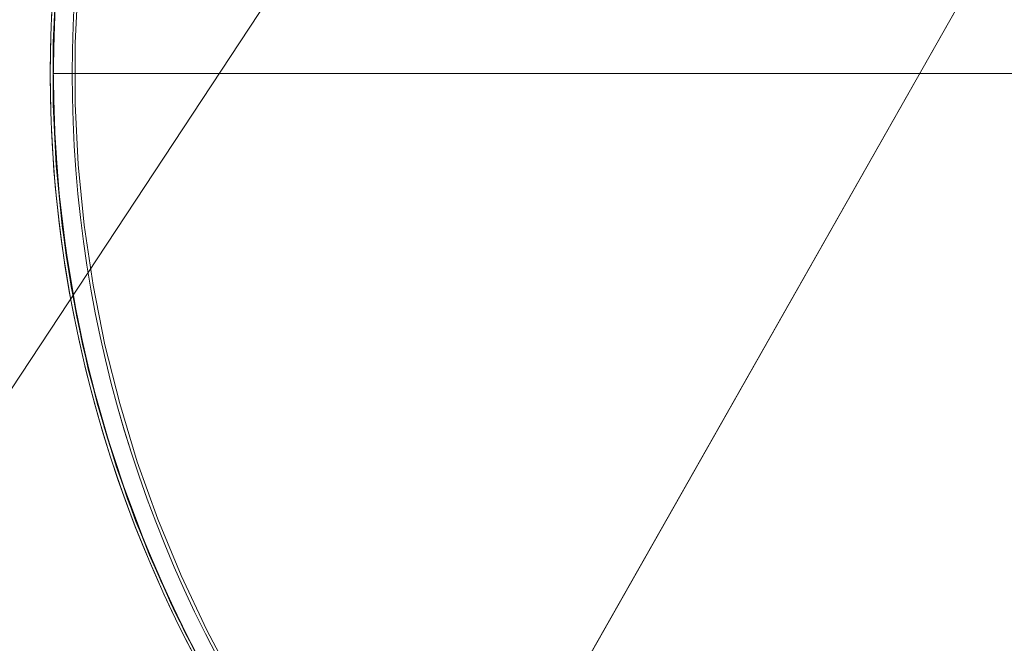
# Model space of a CAD drawing. Units: millimetres. Extents: x -7633 to 408035, y -3372 to 4270.
# Drawn here: x -5931 to -5930, y 2227 to 2228 of the extents above; entities that cross this region are included whole.
import ezdxf

# ---------------------------------------------------------------- set-up
doc = ezdxf.new("R2010")
doc.units = ezdxf.units.MM
doc.layers.add('Opvangzone', color=7, linetype='Continuous', true_color=0x00a19a)
doc.layers.add('Toestel 2D', color=7, linetype='Continuous', lineweight=20)

# ---------------------------------------------------------------- blocks, each defined once
blk = doc.blocks.new('WP-BB42-1')
at = {"layer": 'Opvangzone'}
blk.add_arc((-5753.5164, 2079.4753, 1002.3809), 1745.2564, 61.6647592, 297.6361738, dxfattribs=at)
at = {"layer": 'Toestel 2D', "elevation": 1002.3809}
for points in [[(-5930.5888, 2227.5885), (-5930.5888, 2227.5885, -0.513397), (-5928.798, 2228.8726)], [(-5930.5888, 2227.5885), (-5930.5888, 2227.5885, -0.513397), (-5928.798, 2228.8726)], [(-5930.5888, 2227.5885), (-5930.5888, 2227.5885, -0.513397), (-5928.798, 2228.8726)], [(-5930.5888, 2227.5885), (-5930.5888, 2227.5885, -0.513397), (-5928.798, 2228.8726)], [(-5930.5888, 2227.5885), (-5930.5888, 2227.5885, -0.513397), (-5928.798, 2228.8726)], [(-5930.5888, 2227.5885), (-5930.5888, 2227.5885, -0.513397), (-5928.798, 2228.8726)], [(-5930.5888, 2227.5885), (-5930.5888, 2227.5885, -0.513397), (-5928.798, 2228.8726)], [(-5930.5888, 2227.5885), (-5930.5888, 2227.5885, -0.513397), (-5928.798, 2228.8726)], [(-5930.5888, 2227.5885), (-5930.5888, 2227.5885, -0.513397), (-5928.798, 2228.8726)], [(-5930.5888, 2227.5885), (-5930.5888, 2227.5885, -0.513397), (-5928.798, 2228.8726)], [(-5930.5888, 2227.5885), (-5930.5888, 2227.5885, -0.513397), (-5928.798, 2228.8726)], [(-5930.5888, 2227.5885), (-5930.5888, 2227.5885, -0.513397), (-5928.798, 2228.8726)], [(-5930.5888, 2227.5885), (-5930.5888, 2227.5885, -0.513397), (-5928.798, 2228.8726)], [(-5930.5888, 2227.5885), (-5930.5888, 2227.5885, -0.513397), (-5928.798, 2228.8726)], [(-5930.5888, 2227.5885), (-5930.5888, 2227.5885, -0.513397), (-5928.798, 2228.8726)], [(-5930.5888, 2227.5885), (-5930.5888, 2227.5885, -0.513397), (-5928.798, 2228.8726)], [(-5930.5888, 2227.5885), (-5930.5888, 2227.5885, -0.513397), (-5928.798, 2228.8726)], [(-5930.5888, 2227.5885), (-5930.5888, 2227.5885, -0.513397), (-5928.798, 2228.8726)], [(-5930.5888, 2227.5885), (-5930.5888, 2227.5885, -0.513397), (-5928.798, 2228.8726)], [(-5930.5888, 2227.5885), (-5930.5888, 2227.5885, -0.513397), (-5928.798, 2228.8726)], [(-5928.798, 2226.3043), (-5928.798, 2226.3043, -0.513474), (-5930.5888, 2227.5885)], [(-5928.798, 2226.3043), (-5928.798, 2226.3043, -0.513474), (-5930.5888, 2227.5885)], [(-5928.798, 2226.3043), (-5928.798, 2226.3043, -0.513474), (-5930.5888, 2227.5885)], [(-5928.798, 2226.3043), (-5928.798, 2226.3043, -0.513474), (-5930.5888, 2227.5885)], [(-5928.798, 2226.3043), (-5928.798, 2226.3043, -0.513474), (-5930.5888, 2227.5885)], [(-5928.798, 2226.3043), (-5928.798, 2226.3043, -0.513474), (-5930.5888, 2227.5885)], [(-5928.798, 2226.3043), (-5928.798, 2226.3043, -0.513474), (-5930.5888, 2227.5885)], [(-5928.798, 2226.3043), (-5928.798, 2226.3043, -0.513474), (-5930.5888, 2227.5885)], [(-5928.798, 2226.3043), (-5928.798, 2226.3043, -0.513474), (-5930.5888, 2227.5885)], [(-5928.798, 2226.3043), (-5928.798, 2226.3043, -0.513474), (-5930.5888, 2227.5885)], [(-5928.798, 2226.3043), (-5928.798, 2226.3043, -0.513474), (-5930.5888, 2227.5885)], [(-5928.798, 2226.3043), (-5928.798, 2226.3043, -0.513474), (-5930.5888, 2227.5885)], [(-5928.798, 2226.3043), (-5928.798, 2226.3043, -0.513474), (-5930.5888, 2227.5885)], [(-5928.798, 2226.3043), (-5928.798, 2226.3043, -0.513474), (-5930.5888, 2227.5885)], [(-5928.798, 2226.3043), (-5928.798, 2226.3043, -0.513474), (-5930.5888, 2227.5885)], [(-5928.798, 2226.3043), (-5928.798, 2226.3043, -0.513474), (-5930.5888, 2227.5885)], [(-5928.798, 2226.3043), (-5928.798, 2226.3043, -0.513474), (-5930.5888, 2227.5885)], [(-5928.798, 2226.3043), (-5928.798, 2226.3043, -0.513474), (-5930.5888, 2227.5885)], [(-5928.798, 2226.3043), (-5928.798, 2226.3043, -0.513474), (-5930.5888, 2227.5885)], [(-5928.798, 2226.3043), (-5928.798, 2226.3043, -0.513474), (-5930.5888, 2227.5885)]]:
    blk.add_lwpolyline(points, format="xyb", dxfattribs=at)
at = {"layer": 'Toestel 2D', "elevation": 1002.3809, "flags": 128}
for points in [[(-5930.3877, 2226.9253), (-5930.4187, 2226.9835), (-5930.4465, 2227.043), (-5930.4717, 2227.1044), (-5930.4944, 2227.1665), (-5930.5131, 2227.2299), (-5930.5293, 2227.2939), (-5930.5422, 2227.3586), (-5930.5519, 2227.4239), (-5930.5584, 2227.4898), (-5930.5616, 2227.5558), (-5930.5616, 2227.6218), (-5930.5584, 2227.6877)], [(-5930.5823, 2227.689), (-5930.5856, 2227.6224), (-5930.5856, 2227.5552), (-5930.5823, 2227.4886), (-5930.5752, 2227.4219), (-5930.5655, 2227.356), (-5930.5526, 2227.2907), (-5930.5364, 2227.226), (-5930.517, 2227.162), (-5930.4944, 2227.0992), (-5930.4685, 2227.0371), (-5930.4401, 2226.977), (-5930.4084, 2226.9182)], [(-5930.4271, 2226.9524), (-5930.442, 2226.9822), (-5930.4569, 2227.0113), (-5930.4698, 2227.041), (-5930.4827, 2227.0701), (-5930.4944, 2227.0992), (-5930.5054, 2227.1296), (-5930.5164, 2227.1607), (-5930.5267, 2227.1924), (-5930.5358, 2227.2247), (-5930.5448, 2227.2577), (-5930.5526, 2227.2907), (-5930.5597, 2227.3243), (-5930.5662, 2227.3579), (-5930.5713, 2227.3915), (-5930.5759, 2227.4252), (-5930.5791, 2227.4588), (-5930.5823, 2227.4918), (-5930.5843, 2227.5248), (-5930.5856, 2227.5571), (-5930.5856, 2227.5888), (-5930.5856, 2227.6205), (-5930.5843, 2227.6528)], [(-5930.4084, 2226.9182), (-5930.4401, 2226.977), (-5930.4685, 2227.0371), (-5930.4944, 2227.0992), (-5930.517, 2227.162), (-5930.5364, 2227.226), (-5930.5526, 2227.2907), (-5930.5655, 2227.356), (-5930.5752, 2227.4219), (-5930.5823, 2227.4886), (-5930.5856, 2227.5552), (-5930.5856, 2227.6224), (-5930.5823, 2227.689)], [(-5930.5836, 2227.6625), (-5930.5856, 2227.5959), (-5930.5843, 2227.5299), (-5930.5797, 2227.464), (-5930.572, 2227.398), (-5930.561, 2227.3327), (-5930.5474, 2227.2674), (-5930.5299, 2227.2034), (-5930.5093, 2227.1406), (-5930.486, 2227.0785), (-5930.4595, 2227.0177), (-5930.4304, 2226.9582)], [(-5930.5823, 2227.6884), (-5930.5856, 2227.6218), (-5930.5856, 2227.5558), (-5930.5823, 2227.4892), (-5930.5759, 2227.4232), (-5930.5662, 2227.3573), (-5930.5532, 2227.2926), (-5930.5371, 2227.2279), (-5930.5177, 2227.1645), (-5930.4957, 2227.1018), (-5930.4698, 2227.0404), (-5930.442, 2226.9809), (-5930.4103, 2226.922)], [(-5930.5843, 2227.6476), (-5930.5856, 2227.5817), (-5930.5836, 2227.5151), (-5930.5785, 2227.4491), (-5930.57, 2227.3831), (-5930.5584, 2227.3178), (-5930.5435, 2227.2531), (-5930.5254, 2227.1898), (-5930.5047, 2227.1264), (-5930.4808, 2227.065), (-5930.4536, 2227.0042), (-5930.4232, 2226.9453)], [(-5930.3877, 2226.9253), (-5930.4187, 2226.9835), (-5930.4465, 2227.043), (-5930.4717, 2227.1044), (-5930.4944, 2227.1665), (-5930.5131, 2227.2299), (-5930.5293, 2227.2939), (-5930.5422, 2227.3586), (-5930.5519, 2227.4239), (-5930.5584, 2227.4898), (-5930.5616, 2227.5558), (-5930.5616, 2227.6218), (-5930.5584, 2227.6877)], [(-5930.5823, 2227.689), (-5930.5856, 2227.6224), (-5930.5856, 2227.5552), (-5930.5823, 2227.4886), (-5930.5752, 2227.4219), (-5930.5655, 2227.356), (-5930.5526, 2227.2907), (-5930.5364, 2227.226), (-5930.517, 2227.162), (-5930.4944, 2227.0992), (-5930.4685, 2227.0371), (-5930.4401, 2226.977), (-5930.4084, 2226.9182)], [(-5930.4271, 2226.9524), (-5930.442, 2226.9822), (-5930.4569, 2227.0113), (-5930.4698, 2227.041), (-5930.4827, 2227.0701), (-5930.4944, 2227.0992), (-5930.5054, 2227.1296), (-5930.5164, 2227.1607), (-5930.5267, 2227.1924), (-5930.5358, 2227.2247), (-5930.5448, 2227.2577), (-5930.5526, 2227.2907), (-5930.5597, 2227.3243), (-5930.5662, 2227.3579), (-5930.5713, 2227.3915), (-5930.5759, 2227.4252), (-5930.5791, 2227.4588), (-5930.5823, 2227.4918), (-5930.5843, 2227.5248), (-5930.5856, 2227.5571), (-5930.5856, 2227.5888), (-5930.5856, 2227.6205), (-5930.5843, 2227.6528)], [(-5930.4084, 2226.9182), (-5930.4401, 2226.977), (-5930.4685, 2227.0371), (-5930.4944, 2227.0992), (-5930.517, 2227.162), (-5930.5364, 2227.226), (-5930.5526, 2227.2907), (-5930.5655, 2227.356), (-5930.5752, 2227.4219), (-5930.5823, 2227.4886), (-5930.5856, 2227.5552), (-5930.5856, 2227.6224), (-5930.5823, 2227.689)], [(-5930.5836, 2227.6625), (-5930.5856, 2227.5959), (-5930.5843, 2227.5299), (-5930.5797, 2227.464), (-5930.572, 2227.398), (-5930.561, 2227.3327), (-5930.5474, 2227.2674), (-5930.5299, 2227.2034), (-5930.5093, 2227.1406), (-5930.486, 2227.0785), (-5930.4595, 2227.0177), (-5930.4304, 2226.9582)], [(-5930.5823, 2227.6884), (-5930.5856, 2227.6218), (-5930.5856, 2227.5558), (-5930.5823, 2227.4892), (-5930.5759, 2227.4232), (-5930.5662, 2227.3573), (-5930.5532, 2227.2926), (-5930.5371, 2227.2279), (-5930.5177, 2227.1645), (-5930.4957, 2227.1018), (-5930.4698, 2227.0404), (-5930.442, 2226.9809), (-5930.4103, 2226.922)], [(-5930.5843, 2227.6476), (-5930.5856, 2227.5817), (-5930.5836, 2227.5151), (-5930.5785, 2227.4491), (-5930.57, 2227.3831), (-5930.5584, 2227.3178), (-5930.5435, 2227.2531), (-5930.5254, 2227.1898), (-5930.5047, 2227.1264), (-5930.4808, 2227.065), (-5930.4536, 2227.0042), (-5930.4232, 2226.9453)], [(-5930.3877, 2226.9253), (-5930.4187, 2226.9835), (-5930.4465, 2227.043), (-5930.4717, 2227.1044), (-5930.4944, 2227.1665), (-5930.5131, 2227.2299), (-5930.5293, 2227.2939), (-5930.5422, 2227.3586), (-5930.5519, 2227.4239), (-5930.5584, 2227.4898), (-5930.5616, 2227.5558), (-5930.5616, 2227.6218), (-5930.5584, 2227.6877)], [(-5930.5823, 2227.689), (-5930.5856, 2227.6224), (-5930.5856, 2227.5552), (-5930.5823, 2227.4886), (-5930.5752, 2227.4219), (-5930.5655, 2227.356), (-5930.5526, 2227.2907), (-5930.5364, 2227.226), (-5930.517, 2227.162), (-5930.4944, 2227.0992), (-5930.4685, 2227.0371), (-5930.4401, 2226.977), (-5930.4084, 2226.9182)], [(-5930.4271, 2226.9524), (-5930.442, 2226.9822), (-5930.4569, 2227.0113), (-5930.4698, 2227.041), (-5930.4827, 2227.0701), (-5930.4944, 2227.0992), (-5930.5054, 2227.1296), (-5930.5164, 2227.1607), (-5930.5267, 2227.1924), (-5930.5358, 2227.2247), (-5930.5448, 2227.2577), (-5930.5526, 2227.2907), (-5930.5597, 2227.3243), (-5930.5662, 2227.3579), (-5930.5713, 2227.3915), (-5930.5759, 2227.4252), (-5930.5791, 2227.4588), (-5930.5823, 2227.4918), (-5930.5843, 2227.5248), (-5930.5856, 2227.5571), (-5930.5856, 2227.5888), (-5930.5856, 2227.6205), (-5930.5843, 2227.6528)], [(-5930.4084, 2226.9182), (-5930.4401, 2226.977), (-5930.4685, 2227.0371), (-5930.4944, 2227.0992), (-5930.517, 2227.162), (-5930.5364, 2227.226), (-5930.5526, 2227.2907), (-5930.5655, 2227.356), (-5930.5752, 2227.4219), (-5930.5823, 2227.4886), (-5930.5856, 2227.5552), (-5930.5856, 2227.6224), (-5930.5823, 2227.689)], [(-5930.5836, 2227.6625), (-5930.5856, 2227.5959), (-5930.5843, 2227.5299), (-5930.5797, 2227.464), (-5930.572, 2227.398), (-5930.561, 2227.3327), (-5930.5474, 2227.2674), (-5930.5299, 2227.2034), (-5930.5093, 2227.1406), (-5930.486, 2227.0785), (-5930.4595, 2227.0177), (-5930.4304, 2226.9582)], [(-5930.5823, 2227.6884), (-5930.5856, 2227.6218), (-5930.5856, 2227.5558), (-5930.5823, 2227.4892), (-5930.5759, 2227.4232), (-5930.5662, 2227.3573), (-5930.5532, 2227.2926), (-5930.5371, 2227.2279), (-5930.5177, 2227.1645), (-5930.4957, 2227.1018), (-5930.4698, 2227.0404), (-5930.442, 2226.9809), (-5930.4103, 2226.922)], [(-5930.5843, 2227.6476), (-5930.5856, 2227.5817), (-5930.5836, 2227.5151), (-5930.5785, 2227.4491), (-5930.57, 2227.3831), (-5930.5584, 2227.3178), (-5930.5435, 2227.2531), (-5930.5254, 2227.1898), (-5930.5047, 2227.1264), (-5930.4808, 2227.065), (-5930.4536, 2227.0042), (-5930.4232, 2226.9453)], [(-5930.3877, 2226.9253), (-5930.4187, 2226.9835), (-5930.4465, 2227.043), (-5930.4717, 2227.1044), (-5930.4944, 2227.1665), (-5930.5131, 2227.2299), (-5930.5293, 2227.2939), (-5930.5422, 2227.3586), (-5930.5519, 2227.4239), (-5930.5584, 2227.4898), (-5930.5616, 2227.5558), (-5930.5616, 2227.6218), (-5930.5584, 2227.6877)], [(-5930.5823, 2227.689), (-5930.5856, 2227.6224), (-5930.5856, 2227.5552), (-5930.5823, 2227.4886), (-5930.5752, 2227.4219), (-5930.5655, 2227.356), (-5930.5526, 2227.2907), (-5930.5364, 2227.226), (-5930.517, 2227.162), (-5930.4944, 2227.0992), (-5930.4685, 2227.0371), (-5930.4401, 2226.977), (-5930.4084, 2226.9182)], [(-5930.4271, 2226.9524), (-5930.442, 2226.9822), (-5930.4569, 2227.0113), (-5930.4698, 2227.041), (-5930.4827, 2227.0701), (-5930.4944, 2227.0992), (-5930.5054, 2227.1296), (-5930.5164, 2227.1607), (-5930.5267, 2227.1924), (-5930.5358, 2227.2247), (-5930.5448, 2227.2577), (-5930.5526, 2227.2907), (-5930.5597, 2227.3243), (-5930.5662, 2227.3579), (-5930.5713, 2227.3915), (-5930.5759, 2227.4252), (-5930.5791, 2227.4588), (-5930.5823, 2227.4918), (-5930.5843, 2227.5248), (-5930.5856, 2227.5571), (-5930.5856, 2227.5888), (-5930.5856, 2227.6205), (-5930.5843, 2227.6528)], [(-5930.4084, 2226.9182), (-5930.4401, 2226.977), (-5930.4685, 2227.0371), (-5930.4944, 2227.0992), (-5930.517, 2227.162), (-5930.5364, 2227.226), (-5930.5526, 2227.2907), (-5930.5655, 2227.356), (-5930.5752, 2227.4219), (-5930.5823, 2227.4886), (-5930.5856, 2227.5552), (-5930.5856, 2227.6224), (-5930.5823, 2227.689)], [(-5930.5836, 2227.6625), (-5930.5856, 2227.5959), (-5930.5843, 2227.5299), (-5930.5797, 2227.464), (-5930.572, 2227.398), (-5930.561, 2227.3327), (-5930.5474, 2227.2674), (-5930.5299, 2227.2034), (-5930.5093, 2227.1406), (-5930.486, 2227.0785), (-5930.4595, 2227.0177), (-5930.4304, 2226.9582)], [(-5930.5823, 2227.6884), (-5930.5856, 2227.6218), (-5930.5856, 2227.5558), (-5930.5823, 2227.4892), (-5930.5759, 2227.4232), (-5930.5662, 2227.3573), (-5930.5532, 2227.2926), (-5930.5371, 2227.2279), (-5930.5177, 2227.1645), (-5930.4957, 2227.1018), (-5930.4698, 2227.0404), (-5930.442, 2226.9809), (-5930.4103, 2226.922)], [(-5930.5843, 2227.6476), (-5930.5856, 2227.5817), (-5930.5836, 2227.5151), (-5930.5785, 2227.4491), (-5930.57, 2227.3831), (-5930.5584, 2227.3178), (-5930.5435, 2227.2531), (-5930.5254, 2227.1898), (-5930.5047, 2227.1264), (-5930.4808, 2227.065), (-5930.4536, 2227.0042), (-5930.4232, 2226.9453)], [(-5930.3877, 2226.9253), (-5930.4187, 2226.9835), (-5930.4465, 2227.043), (-5930.4717, 2227.1044), (-5930.4944, 2227.1665), (-5930.5131, 2227.2299), (-5930.5293, 2227.2939), (-5930.5422, 2227.3586), (-5930.5519, 2227.4239), (-5930.5584, 2227.4898), (-5930.5616, 2227.5558), (-5930.5616, 2227.6218), (-5930.5584, 2227.6877)], [(-5930.3877, 2226.9253), (-5930.4187, 2226.9835), (-5930.4465, 2227.043), (-5930.4717, 2227.1044), (-5930.4944, 2227.1665), (-5930.5131, 2227.2299), (-5930.5293, 2227.2939), (-5930.5422, 2227.3586), (-5930.5519, 2227.4239), (-5930.5584, 2227.4898), (-5930.5616, 2227.5558), (-5930.5616, 2227.6218), (-5930.5584, 2227.6877)], [(-5930.3877, 2226.9253), (-5930.4187, 2226.9835), (-5930.4465, 2227.043), (-5930.4717, 2227.1044), (-5930.4944, 2227.1665), (-5930.5131, 2227.2299), (-5930.5293, 2227.2939), (-5930.5422, 2227.3586), (-5930.5519, 2227.4239), (-5930.5584, 2227.4898), (-5930.5616, 2227.5558), (-5930.5616, 2227.6218), (-5930.5584, 2227.6877)], [(-5930.3877, 2226.9253), (-5930.4187, 2226.9835), (-5930.4465, 2227.043), (-5930.4717, 2227.1044), (-5930.4944, 2227.1665), (-5930.5131, 2227.2299), (-5930.5293, 2227.2939), (-5930.5422, 2227.3586), (-5930.5519, 2227.4239), (-5930.5584, 2227.4898), (-5930.5616, 2227.5558), (-5930.5616, 2227.6218), (-5930.5584, 2227.6877)], [(-5929.4952, 2227.5888), (-5929.5754, 2227.5888), (-5929.653, 2227.5888), (-5929.7274, 2227.5888), (-5929.7985, 2227.5888), (-5929.8671, 2227.5888), (-5929.933, 2227.5888), (-5929.9958, 2227.5888), (-5930.0553, 2227.5888), (-5930.1115, 2227.5888), (-5930.1652, 2227.5888), (-5930.2156, 2227.5888), (-5930.2629, 2227.5888), (-5930.3068, 2227.5888), (-5930.3476, 2227.5888), (-5930.3857, 2227.5888), (-5930.42, 2227.5888), (-5930.4511, 2227.5888), (-5930.4795, 2227.5888), (-5930.5041, 2227.5888), (-5930.5254, 2227.5888), (-5930.5442, 2227.5888), (-5930.5591, 2227.5888), (-5930.5707, 2227.5888), (-5930.5791, 2227.5888), (-5930.5843, 2227.5888), (-5930.5856, 2227.5888), (-5930.5843, 2227.5888), (-5930.5791, 2227.5888), (-5930.5707, 2227.5888), (-5930.5591, 2227.5888), (-5930.5442, 2227.5888), (-5930.5261, 2227.5888), (-5930.5047, 2227.5888), (-5930.4802, 2227.5888), (-5930.4523, 2227.5888), (-5930.4207, 2227.5888), (-5930.3864, 2227.5888), (-5930.3489, 2227.5888), (-5930.3081, 2227.5888), (-5930.2642, 2227.5888), (-5930.2169, 2227.5888), (-5930.1665, 2227.5888), (-5930.1128, 2227.5888), (-5930.0566, 2227.5888), (-5929.9971, 2227.5888), (-5929.9343, 2227.5888), (-5929.869, 2227.5888), (-5929.8005, 2227.5888), (-5929.7287, 2227.5888), (-5929.6543, 2227.5888), (-5929.5773, 2227.5888), (-5929.4971, 2227.5888)], [(-5929.4952, 2227.5888), (-5929.5754, 2227.5888), (-5929.653, 2227.5888), (-5929.7274, 2227.5888), (-5929.7985, 2227.5888), (-5929.8671, 2227.5888), (-5929.933, 2227.5888), (-5929.9958, 2227.5888), (-5930.0553, 2227.5888), (-5930.1115, 2227.5888), (-5930.1652, 2227.5888), (-5930.2156, 2227.5888), (-5930.2629, 2227.5888), (-5930.3068, 2227.5888), (-5930.3476, 2227.5888), (-5930.3857, 2227.5888), (-5930.42, 2227.5888), (-5930.4511, 2227.5888), (-5930.4795, 2227.5888), (-5930.5041, 2227.5888), (-5930.5254, 2227.5888), (-5930.5442, 2227.5888), (-5930.5591, 2227.5888), (-5930.5707, 2227.5888), (-5930.5791, 2227.5888), (-5930.5843, 2227.5888), (-5930.5856, 2227.5888), (-5930.5843, 2227.5888), (-5930.5791, 2227.5888), (-5930.5707, 2227.5888), (-5930.5591, 2227.5888), (-5930.5442, 2227.5888), (-5930.5261, 2227.5888), (-5930.5047, 2227.5888), (-5930.4802, 2227.5888), (-5930.4523, 2227.5888), (-5930.4207, 2227.5888), (-5930.3864, 2227.5888), (-5930.3489, 2227.5888), (-5930.3081, 2227.5888), (-5930.2642, 2227.5888), (-5930.2169, 2227.5888), (-5930.1665, 2227.5888), (-5930.1128, 2227.5888), (-5930.0566, 2227.5888), (-5929.9971, 2227.5888), (-5929.9343, 2227.5888), (-5929.869, 2227.5888), (-5929.8005, 2227.5888), (-5929.7287, 2227.5888), (-5929.6543, 2227.5888), (-5929.5773, 2227.5888), (-5929.4971, 2227.5888)], [(-5929.4952, 2227.5888), (-5929.5754, 2227.5888), (-5929.653, 2227.5888), (-5929.7274, 2227.5888), (-5929.7985, 2227.5888), (-5929.8671, 2227.5888), (-5929.933, 2227.5888), (-5929.9958, 2227.5888), (-5930.0553, 2227.5888), (-5930.1115, 2227.5888), (-5930.1652, 2227.5888), (-5930.2156, 2227.5888), (-5930.2629, 2227.5888), (-5930.3068, 2227.5888), (-5930.3476, 2227.5888), (-5930.3857, 2227.5888), (-5930.42, 2227.5888), (-5930.4511, 2227.5888), (-5930.4795, 2227.5888), (-5930.5041, 2227.5888), (-5930.5254, 2227.5888), (-5930.5442, 2227.5888), (-5930.5591, 2227.5888), (-5930.5707, 2227.5888), (-5930.5791, 2227.5888), (-5930.5843, 2227.5888), (-5930.5856, 2227.5888), (-5930.5843, 2227.5888), (-5930.5791, 2227.5888), (-5930.5707, 2227.5888), (-5930.5591, 2227.5888), (-5930.5442, 2227.5888), (-5930.5261, 2227.5888), (-5930.5047, 2227.5888), (-5930.4802, 2227.5888), (-5930.4523, 2227.5888), (-5930.4207, 2227.5888), (-5930.3864, 2227.5888), (-5930.3489, 2227.5888), (-5930.3081, 2227.5888), (-5930.2642, 2227.5888), (-5930.2169, 2227.5888), (-5930.1665, 2227.5888), (-5930.1128, 2227.5888), (-5930.0566, 2227.5888), (-5929.9971, 2227.5888), (-5929.9343, 2227.5888), (-5929.869, 2227.5888), (-5929.8005, 2227.5888), (-5929.7287, 2227.5888), (-5929.6543, 2227.5888), (-5929.5773, 2227.5888), (-5929.4971, 2227.5888)], [(-5929.4952, 2227.5888), (-5929.5754, 2227.5888), (-5929.653, 2227.5888), (-5929.7274, 2227.5888), (-5929.7985, 2227.5888), (-5929.8671, 2227.5888), (-5929.933, 2227.5888), (-5929.9958, 2227.5888), (-5930.0553, 2227.5888), (-5930.1115, 2227.5888), (-5930.1652, 2227.5888), (-5930.2156, 2227.5888), (-5930.2629, 2227.5888), (-5930.3068, 2227.5888), (-5930.3476, 2227.5888), (-5930.3857, 2227.5888), (-5930.42, 2227.5888), (-5930.4511, 2227.5888), (-5930.4795, 2227.5888), (-5930.5041, 2227.5888), (-5930.5254, 2227.5888), (-5930.5442, 2227.5888), (-5930.5591, 2227.5888), (-5930.5707, 2227.5888), (-5930.5791, 2227.5888), (-5930.5843, 2227.5888), (-5930.5856, 2227.5888), (-5930.5843, 2227.5888), (-5930.5791, 2227.5888), (-5930.5707, 2227.5888), (-5930.5591, 2227.5888), (-5930.5442, 2227.5888), (-5930.5261, 2227.5888), (-5930.5047, 2227.5888), (-5930.4802, 2227.5888), (-5930.4523, 2227.5888), (-5930.4207, 2227.5888), (-5930.3864, 2227.5888), (-5930.3489, 2227.5888), (-5930.3081, 2227.5888), (-5930.2642, 2227.5888), (-5930.2169, 2227.5888), (-5930.1665, 2227.5888), (-5930.1128, 2227.5888), (-5930.0566, 2227.5888), (-5929.9971, 2227.5888), (-5929.9343, 2227.5888), (-5929.869, 2227.5888), (-5929.8005, 2227.5888), (-5929.7287, 2227.5888), (-5929.6543, 2227.5888), (-5929.5773, 2227.5888), (-5929.4971, 2227.5888)]]:
    blk.add_lwpolyline(points, dxfattribs=at)
at = {"layer": 'Toestel 2D'}
for centre, radius, start, end in [((-5929.233, 2227.5885, 1002.3809), 1.3558, 71.2872, 288.7128), ((-5929.233, 2227.5885, 1002.3809), 1.3558, 71.2872, 288.7128), ((-5929.233, 2227.5885, 1002.3809), 1.3558, 71.2872, 288.7128), ((-5929.233, 2227.5885, 1002.3809), 1.3558, 71.2872, 288.7128), ((-5929.233, 2227.5885, 1002.3809), 1.3558, 71.2872, 288.7128), ((-5929.233, 2227.5885, 1002.3809), 1.3558, 71.2872, 288.7128), ((-5929.233, 2227.5885, 1002.3809), 1.3558, 71.2872, 288.7128), ((-5929.233, 2227.5885, 1002.3809), 1.3558, 71.2872, 288.7128), ((-5929.233, 2227.5885, 1002.3809), 1.3558, 71.2872, 288.7128), ((-5929.233, 2227.5885, 1002.3809), 1.3558, 71.2872, 288.7128), ((-5929.233, 2227.5885, 1002.3809), 1.3558, 71.2872, 288.7128), ((-5929.233, 2227.5885, 1002.3809), 1.3558, 71.2872, 288.7128), ((-5929.233, 2227.5885, 1002.3809), 1.3558, 71.2872, 288.7128), ((-5929.233, 2227.5885, 1002.3809), 1.3558, 71.2872, 288.7128), ((-5929.233, 2227.5885, 1002.3809), 1.3558, 71.2872, 288.7128), ((-5929.233, 2227.5885, 1002.3809), 1.3558, 71.2872, 288.7128), ((-5929.233, 2227.5885, 1002.3809), 1.3558, 71.2872, 288.7128), ((-5929.233, 2227.5885, 1002.3809), 1.3558, 71.2872, 288.7128), ((-5929.233, 2227.5885, 1002.3809), 1.3558, 71.2872, 288.7128), ((-5929.233, 2227.5885, 1002.3809), 1.3558, 71.2872, 288.7128), ((-5929.2149, 2227.5885, 1002.3809), 1.3501, 72.0158, 287.9842), ((-5929.2149, 2227.5885, 1002.3809), 1.3501, 72.0132, 287.9868), ((-5929.2149, 2227.5885, 1002.3809), 1.3501, 72.0158, 287.9842), ((-5929.2149, 2227.5885, 1002.3809), 1.3501, 72.0132, 287.9868), ((-5929.2149, 2227.5885, 1002.3809), 1.3501, 72.0132, 287.9868), ((-5929.2149, 2227.5885, 1002.3809), 1.3501, 72.0158, 287.9842), ((-5929.2149, 2227.5885, 1002.3809), 1.3501, 72.0132, 287.9868), ((-5929.2149, 2227.5885, 1002.3809), 1.3501, 72.0158, 287.9842), ((-5929.2149, 2227.5885, 1002.3809), 1.3501, 72.0132, 287.9868), ((-5929.2149, 2227.5885, 1002.3809), 1.3501, 72.0158, 287.9842), ((-5929.2149, 2227.5885, 1002.3809), 1.3501, 72.0158, 287.9842), ((-5929.2149, 2227.5885, 1002.3809), 1.3501, 72.0132, 287.9868), ((-5929.2149, 2227.5885, 1002.3809), 1.3501, 72.0158, 287.9842), ((-5929.2149, 2227.5885, 1002.3809), 1.3501, 72.0132, 287.9868), ((-5929.2149, 2227.5885, 1002.3809), 1.3501, 72.0132, 287.9868), ((-5929.2149, 2227.5885, 1002.3809), 1.3501, 72.0158, 287.9842), ((-5929.2149, 2227.5885, 1002.3809), 1.3501, 72.0132, 287.9868), ((-5929.2149, 2227.5885, 1002.3809), 1.3501, 72.0132, 287.9868), ((-5929.2149, 2227.5885, 1002.3809), 1.3501, 72.0158, 287.9842), ((-5929.2149, 2227.5885, 1002.3809), 1.3501, 72.0158, 287.9842), ((-5929.2149, 2227.5885, 1002.3809), 1.3501, 72.0158, 287.9842), ((-5929.2149, 2227.5885, 1002.3809), 1.3501, 72.0132, 287.9868), ((-5929.2149, 2227.5885, 1002.3809), 1.3501, 72.0132, 287.9868), ((-5929.2149, 2227.5885, 1002.3809), 1.3501, 72.0158, 287.9842), ((-5929.2149, 2227.5885, 1002.3809), 1.3501, 72.0132, 287.9868), ((-5929.2149, 2227.5885, 1002.3809), 1.3501, 72.0158, 287.9842), ((-5929.2149, 2227.5885, 1002.3809), 1.3501, 72.0158, 287.9842), ((-5929.2149, 2227.5885, 1002.3809), 1.3501, 72.0132, 287.9868), ((-5929.2149, 2227.5885, 1002.3809), 1.3501, 72.0158, 287.9842), ((-5929.2149, 2227.5885, 1002.3809), 1.3501, 72.0132, 287.9868), ((-5929.2149, 2227.5885, 1002.3809), 1.3501, 72.0158, 287.9842), ((-5929.2149, 2227.5885, 1002.3809), 1.3501, 72.0158, 287.9842), ((-5929.2149, 2227.5885, 1002.3809), 1.3501, 72.0132, 287.9868), ((-5929.2149, 2227.5885, 1002.3809), 1.3501, 72.0158, 287.9842), ((-5929.2149, 2227.5885, 1002.3809), 1.3501, 72.0132, 287.9868), ((-5929.2149, 2227.5885, 1002.3809), 1.3501, 72.0132, 287.9868), ((-5929.2149, 2227.5885, 1002.3809), 1.3501, 72.0158, 287.9842), ((-5929.2149, 2227.5885, 1002.3809), 1.3501, 72.0132, 287.9868), ((-5929.2149, 2227.5885, 1002.3809), 1.3501, 72.0158, 287.9842), ((-5929.2149, 2227.5885, 1002.3809), 1.3501, 72.0132, 287.9868)]:
    blk.add_arc(centre, radius, start, end, dxfattribs=at)
mesh = blk.add_polyface(dxfattribs=at)
corners = [(-5927.1554, 2252.2281, 1002.3809), (-5927.1554, 2252.2281, 1002.3809), (-5904.0277, 2272.7405, 1002.3809), (-5904.0277, 2272.7405, 1002.3809), (-5948.1507, 2228.0157, 1002.3809), (-5948.1507, 2228.0157, 1002.3809), (-5965.806, 2201.27, 1002.3809), (-5965.806, 2201.27, 1002.3809), (-5979.8193, 2172.4486, 1002.3809), (-5979.8193, 2172.4486, 1002.3809), (-5989.9508, 2142.0447, 1002.3809), (-5989.9508, 2142.0447, 1002.3809), (-5996.0271, 2110.5785, 1002.3809), (-5996.0271, 2110.5785, 1002.3809), (-5997.9436, 2078.5884, 1002.3809), (-5997.9436, 2078.5884, 1002.3809), (-5995.6694, 2046.6217, 1002.3809), (-5995.6694, 2046.6217, 1002.3809), (-5989.2415, 2015.2254, 1002.3809), (-5989.2415, 2015.2254, 1002.3809), (-5978.7706, 1984.9367, 1002.3809), (-5978.7706, 1984.9367, 1002.3809), (-5964.4359, 1956.2739, 1002.3809), (-5964.4359, 1956.2739, 1002.3809), (-5946.4825, 1929.7273, 1002.3809), (-5946.4825, 1929.7273, 1002.3809), (-5925.2176, 1905.7512, 1002.3809), (-5925.2176, 1905.7512, 1002.3809), (-5901.8624, 1885.4992, 1002.3809), (-5901.8624, 1885.4992, 1002.3809)]
mesh.append_faces([[corners[k] for k in face] for face in [(0, 2, 3, 3), (4, 1, 0, 0), (6, 5, 4, 4), (8, 7, 6, 6), (10, 9, 8, 8), (12, 11, 10, 10), (14, 13, 12, 12), (16, 15, 14, 14), (18, 17, 16, 16), (20, 19, 18, 18), (22, 21, 20, 20), (24, 23, 22, 22), (26, 25, 24, 24), (28, 26, 29, 29), (5, 2, 1, 1), (28, 25, 27, 27), (28, 3, 2, 2), (26, 3, 29, 29), (3, 4, 0, 0)]], dxfattribs={"vtx0": -1})
mesh.append_faces([[corners[k] for k in face] for face in [(2, 7, 28, 28)]], dxfattribs={"vtx0": -1, "vtx1": -1})
mesh.append_faces([[corners[k] for k in face] for face in [(2, 5, 7, 7), (28, 7, 9, 9), (28, 9, 11, 11), (28, 11, 13, 13), (28, 13, 15, 15), (28, 15, 17, 17), (28, 17, 19, 19), (28, 19, 21, 21), (28, 21, 23, 23), (28, 23, 25, 25), (3, 26, 24, 24), (3, 24, 22, 22), (3, 22, 20, 20), (3, 20, 18, 18), (3, 18, 16, 16), (3, 16, 14, 14), (3, 14, 12, 12), (3, 12, 10, 10), (3, 10, 8, 8), (3, 8, 6, 6), (3, 6, 4, 4)]], dxfattribs={"vtx0": -1, "vtx2": -1, "vtx3": -1})
mesh.append_faces([[corners[k] for k in face] for face in [(0, 1, 2, 2), (4, 5, 1, 1), (6, 7, 5, 5), (8, 9, 7, 7), (10, 11, 9, 9), (12, 13, 11, 11), (14, 15, 13, 13), (16, 17, 15, 15), (18, 19, 17, 17), (20, 21, 19, 19), (22, 23, 21, 21), (24, 25, 23, 23), (26, 27, 25, 25), (28, 27, 26, 26), (28, 29, 3, 3)]], dxfattribs={"vtx2": -1, "vtx3": -1})
mesh = blk.add_polyface(dxfattribs=at)
corners = [(-5924.4412, 2225.3323, 1002.3809), (-5924.9357, 2227.8351, 1002.3809), (-5920.3896, 2225.934, 1002.3809), (-5920.7069, 2223.7707, 1002.3809), (-5923.0622, 2223.4944, 1002.3809), (-5924.4132, 2230.3322, 1002.3809), (-5923.0137, 2232.1545, 1002.3809), (-5917.0616, 2229.6655, 1002.3809), (-5919.0553, 2228.0916, 1002.3809), (-5926.2376, 2227.8424, 1002.3809), (-5925.7151, 2230.3395, 1002.3809), (-5924.3156, 2232.1618, 1002.3809), (-5922.4141, 2232.8211, 1002.3809), (-5921.1122, 2232.8138, 1002.3809), (-5921.1681, 2222.814, 1002.3809), (-5922.47, 2222.8212, 1002.3809), (-5924.364, 2223.5017, 1002.3809), (-5925.7431, 2225.3396, 1002.3809), (-5929.4946, 2223.8198, 1002.3809), (-5930.8047, 2225.9922, 1002.3809), (-5931.0977, 2228.159, 1002.3809), (-5930.2952, 2229.7394, 1002.3809), (-5928.6122, 2230.3102, 1002.3809), (-5926.4997, 2229.7182, 1002.3809), (-5920.5201, 2232.1406, 1002.3809), (-5924.5236, 2228.1222, 1002.3809), (-5919.141, 2230.3027, 1002.3809), (-5923.2136, 2225.9498, 1002.3809), (-5920.5685, 2223.4805, 1002.3809), (-5923.723, 2222.2026, 1002.3809), (-5925.406, 2221.6319, 1002.3809), (-5927.5185, 2222.2238, 1002.3809), (-5929.8423, 2218.6973, 1002.3809), (-5927.5687, 2218.3497, 1002.3809), (-5926.0467, 2218.6761, 1002.3809), (-5922.9205, 2223.7831, 1002.3809), (-5925.684, 2219.5892, 1002.3809), (-5926.5779, 2220.8442, 1002.3809), (-5928.4887, 2222.1049, 1002.3809), (-5930.9045, 2223.0335, 1002.3809), (-5933.1781, 2223.3811, 1002.3809), (-5934.7001, 2223.0547, 1002.3809), (-5935.0628, 2222.1416, 1002.3809), (-5934.169, 2220.8866, 1002.3809), (-5932.2581, 2219.6259, 1002.3809), (-5932.5544, 2213.8775, 1002.3809), (-5934.8882, 2213.8905, 1002.3809), (-5936.3499, 2213.8987, 1002.3809), (-5936.5479, 2213.8998, 1002.3809)]
mesh.append_faces([[corners[k] for k in face] for face in [(0, 0, 1, 2), (4, 4, 0, 3), (5, 5, 6, 7), (1, 1, 5, 8), (1, 1, 9, 10), (5, 5, 10, 11), (6, 6, 11, 12), (14, 14, 15, 16), (4, 4, 16, 17), (0, 0, 17, 9), (17, 17, 18, 19), (9, 9, 19, 20), (10, 10, 20, 21), (11, 11, 21, 22), (12, 12, 22, 23), (24, 24, 23, 25), (26, 26, 25, 27), (28, 28, 29, 30), (15, 15, 30, 31), (16, 16, 31, 18), (37, 37, 36, 35), (38, 38, 37, 27), (39, 39, 38, 25), (40, 40, 39, 23), (41, 41, 40, 22), (42, 42, 41, 21), (43, 43, 42, 20), (44, 44, 43, 19)]], dxfattribs={"vtx0": -1, "vtx3": -1})
mesh.append_faces([[corners[k] for k in face] for face in [(3, 3, 0, 2), (5, 5, 1, 10), (6, 6, 5, 11), (13, 13, 6, 12), (4, 4, 14, 16), (0, 0, 4, 17), (1, 1, 0, 9), (9, 9, 17, 19), (10, 10, 9, 20), (11, 11, 10, 21), (12, 12, 11, 22), (24, 24, 12, 23), (15, 15, 28, 30), (16, 16, 15, 31), (17, 17, 16, 18), (31, 31, 32, 18), (30, 30, 33, 31), (29, 29, 34, 30), (35, 35, 36, 29), (27, 27, 37, 35), (25, 25, 38, 27), (23, 23, 39, 25), (22, 22, 40, 23), (21, 21, 41, 22), (20, 20, 42, 21), (19, 19, 43, 20), (18, 18, 44, 19), (39, 39, 45, 38), (40, 40, 46, 39), (41, 41, 47, 40), (42, 42, 48, 41)]], dxfattribs={"vtx2": -1})
mesh = blk.add_polyface(dxfattribs=at)
corners = [(-5560.1663, 2231.0385, 1002.3809), (-5560.1663, 2231.0385, 1002.3809), (-5559.4136, 2230.1898, 1002.3809), (-5559.4136, 2230.1898, 1002.3809), (-5541.4602, 2203.6433, 1002.3809), (-5541.4602, 2203.6433, 1002.3809), (-5527.1255, 2174.9804, 1002.3809), (-5527.1255, 2174.9804, 1002.3809), (-5516.6546, 2144.6917, 1002.3809), (-5516.6546, 2144.6917, 1002.3809), (-5513.9119, 2131.2955, 1002.3809), (-5513.9119, 2131.2955, 1002.3809), (-5948.1507, 2228.0157, 1002.3809), (-5948.1507, 2228.0157, 1002.3809), (-5947.4072, 2228.8731, 1002.3809), (-5947.4072, 2228.8731, 1002.3809), (-5965.806, 2201.27, 1002.3809), (-5965.806, 2201.27, 1002.3809), (-5979.8193, 2172.4486, 1002.3809), (-5979.8193, 2172.4486, 1002.3809), (-5989.9508, 2142.0447, 1002.3809), (-5989.9508, 2142.0447, 1002.3809), (-5992.5433, 2128.6192, 1002.3809), (-5992.5433, 2128.6192, 1002.3809), (-5831.6156, 2129.519, 1002.3809), (-5831.6156, 2129.519, 1002.3809), (-5831.4643, 2129.7999, 1002.3809), (-5831.4643, 2129.7999, 1002.3809), (-5823.572, 2140.4667, 1002.3809), (-5823.572, 2140.4667, 1002.3809), (-5814.2419, 2149.9016, 1002.3809), (-5814.2419, 2149.9016, 1002.3809), (-5803.6641, 2157.9128, 1002.3809), (-5803.6641, 2157.9128, 1002.3809), (-5792.0538, 2164.337, 1002.3809), (-5792.0538, 2164.337, 1002.3809), (-5779.6475, 2169.0435, 1002.3809), (-5779.6475, 2169.0435, 1002.3809), (-5766.6976, 2171.9365, 1002.3809), (-5766.6976, 2171.9365, 1002.3809), (-5753.4678, 2172.9571, 1002.3809), (-5753.4678, 2172.9571, 1002.3809), (-5740.2275, 2172.0845, 1002.3809), (-5740.2275, 2172.0845, 1002.3809), (-5727.246, 2169.3365, 1002.3809), (-5727.246, 2169.3365, 1002.3809), (-5714.7878, 2164.769, 1002.3809), (-5714.7878, 2164.769, 1002.3809), (-5703.1065, 2158.4751, 1002.3809), (-5703.1065, 2158.4751, 1002.3809), (-5692.4397, 2150.5827, 1002.3809), (-5692.4397, 2150.5827, 1002.3809), (-5683.0047, 2141.2527, 1002.3809), (-5683.0047, 2141.2527, 1002.3809), (-5674.9936, 2130.6748, 1002.3809), (-5674.9936, 2130.6748, 1002.3809), (-5674.8391, 2130.3957, 1002.3809), (-5674.8391, 2130.3957, 1002.3809)]
mesh.append_faces([[corners[k] for k in face] for face in [(0, 2, 3, 3), (3, 4, 5, 5), (5, 6, 7, 7), (7, 8, 9, 9), (9, 10, 11, 11), (12, 14, 15, 15), (16, 13, 12, 12), (18, 17, 16, 16), (20, 19, 18, 18), (22, 20, 23, 23), (22, 24, 25, 25), (26, 25, 24, 24), (28, 27, 26, 26), (30, 29, 28, 28), (32, 31, 30, 30), (34, 33, 32, 32), (36, 35, 34, 34), (38, 37, 36, 36), (40, 39, 38, 38), (42, 41, 40, 40), (44, 43, 42, 42), (46, 45, 44, 44), (48, 47, 46, 46), (50, 49, 48, 48), (52, 51, 50, 50), (54, 53, 52, 52), (56, 54, 57, 57), (0, 12, 15, 15), (57, 9, 11, 11), (23, 26, 24, 24), (1, 15, 14, 14), (8, 56, 10, 10), (17, 14, 13, 13), (27, 22, 25, 25), (11, 56, 57, 57)]], dxfattribs={"vtx0": -1})
mesh.append_faces([[corners[k] for k in face] for face in [(12, 0, 16, 16), (16, 0, 18, 18), (18, 0, 20, 20), (20, 38, 23, 23), (38, 5, 40, 40), (40, 5, 42, 42), (42, 5, 44, 44), (44, 5, 46, 46), (46, 7, 48, 48), (48, 7, 50, 50), (50, 7, 52, 52), (52, 9, 54, 54), (54, 9, 57, 57), (26, 23, 28, 28), (28, 23, 30, 30), (30, 23, 32, 32), (32, 23, 34, 34), (34, 23, 36, 36), (36, 23, 38, 38), (56, 6, 55, 55), (55, 6, 53, 53), (53, 6, 51, 51), (51, 4, 49, 49), (49, 4, 47, 47), (47, 4, 45, 45), (45, 2, 43, 43), (43, 2, 41, 41), (41, 2, 39, 39), (22, 2, 21, 21), (21, 2, 19, 19), (19, 14, 17, 17)]], dxfattribs={"vtx0": -1, "vtx1": -1})
mesh.append_faces([[corners[k] for k in face] for face in [(20, 5, 38, 38), (39, 2, 22, 22)]], dxfattribs={"vtx0": -1, "vtx1": -1, "vtx2": -1, "vtx3": -1})
mesh.append_faces([[corners[k] for k in face] for face in [(20, 0, 3, 3), (20, 3, 5, 5), (46, 5, 7, 7), (52, 7, 9, 9), (56, 8, 6, 6), (51, 6, 4, 4), (45, 4, 2, 2), (19, 2, 1, 1), (19, 1, 14, 14), (22, 27, 29, 29), (22, 29, 31, 31), (22, 31, 33, 33), (22, 33, 35, 35), (22, 35, 37, 37), (22, 37, 39, 39)]], dxfattribs={"vtx0": -1, "vtx2": -1, "vtx3": -1})
mesh.append_faces([[corners[k] for k in face] for face in [(0, 1, 2, 2), (3, 2, 4, 4), (5, 4, 6, 6), (7, 6, 8, 8), (9, 8, 10, 10), (12, 13, 14, 14), (16, 17, 13, 13), (18, 19, 17, 17), (20, 21, 19, 19), (22, 21, 20, 20), (22, 23, 24, 24), (26, 27, 25, 25), (28, 29, 27, 27), (30, 31, 29, 29), (32, 33, 31, 31), (34, 35, 33, 33), (36, 37, 35, 35), (38, 39, 37, 37), (40, 41, 39, 39), (42, 43, 41, 41), (44, 45, 43, 43), (46, 47, 45, 45), (48, 49, 47, 47), (50, 51, 49, 49), (52, 53, 51, 51), (54, 55, 53, 53), (56, 55, 54, 54), (1, 0, 15, 15), (11, 10, 56, 56)]], dxfattribs={"vtx2": -1, "vtx3": -1})

msp = doc.modelspace()

# ---------------------------------------------------------------- block references
at = {"layer": 'Opvangzone'}
msp.add_blockref('WP-BB42-1', (0, 0), dxfattribs=at)

doc.saveas('drawing.dxf')
